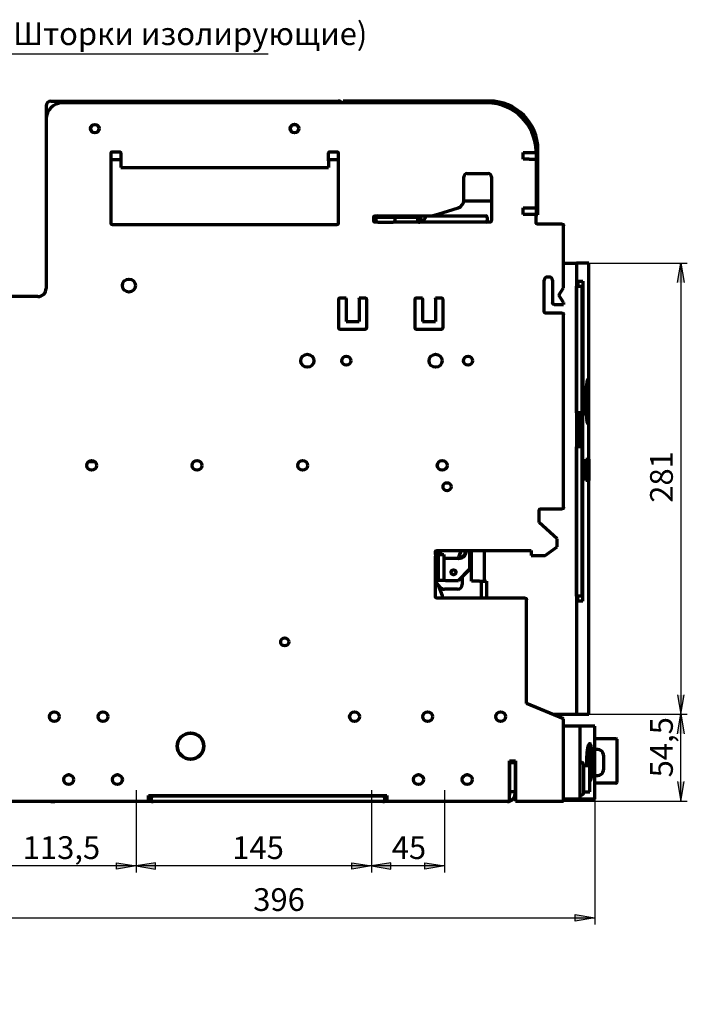
# Model space of a CAD drawing. Units: millimetres. Extents: x 24 to 322, y -17 to 309.
# Drawn here: x 219 to 322, y 157 to 309 of the extents above; entities that cross this region are included whole.
import ezdxf

# ---------------------------------------------------------------- set-up
doc = ezdxf.new("R2010")
doc.units = ezdxf.units.MM
doc.layers.add('Основные линии', color=7, linetype='Continuous', lineweight=70)
doc.styles.add('RUSS', font='GOST.TTF', dxfattribs={"oblique": 15})

msp = doc.modelspace()

# ---------------------------------------------------------------- hatches: boundary and pattern name
at = {"linetype": 'Continuous', "ltscale": 100}
for points in [[(320.84, 271.55), (321.34, 268.55), (320.34, 268.55)], [(320.84, 202.05), (321.34, 205.05), (320.34, 205.05)], [(320.84, 202.05), (321.34, 199.05), (320.34, 199.05)], [(320.84, 188.7), (321.34, 191.7), (320.34, 191.7)], [(233.94, 179.2), (236.94, 178.7), (233.94, 178.2), (233.94, 178.7)], [(233.94, 179.2), (236.94, 178.7), (233.94, 178.2), (233.94, 178.7)], [(233.94, 179.2), (236.94, 178.7), (233.94, 178.2), (233.94, 178.7)], [(239.94, 179.2), (236.94, 178.7), (239.94, 178.2), (239.94, 178.7)], [(270.19, 179.2), (273.19, 178.7), (270.19, 178.2), (270.19, 178.7)], [(276.19, 179.2), (273.19, 178.7), (276.19, 178.2), (276.19, 178.7)], [(281.44, 179.2), (284.44, 178.7), (281.44, 178.2), (281.44, 178.7)], [(304.58, 171.2), (307.58, 170.7), (304.58, 170.2), (304.58, 170.7)]]:
    msp.add_hatch(color=256, dxfattribs=at).paths.add_polyline_path(points)

# ---------------------------------------------------------------- linework, layer by layer
for p, q in [((186.07, 303.75), (257.29, 303.75)), ((320.34, 268.55), (320.84, 271.55)), ((320.84, 271.55), (321.34, 268.55)), ((320.34, 205.05), (320.84, 202.05)), ((320.84, 202.05), (321.34, 205.05)), ((320.34, 199.05), (320.84, 202.05)), ((320.84, 202.05), (321.34, 199.05)), ((320.84, 202.05), (320.84, 202.05)), ((320.34, 191.7), (320.84, 188.7)), ((320.84, 188.7), (321.34, 191.7)), ((320.84, 188.7), (320.84, 188.7)), ((233.94, 179.2), (236.94, 178.7)), ((233.94, 178.2), (233.94, 179.2)), ((233.94, 179.2), (236.94, 178.7)), ((233.94, 178.2), (233.94, 179.2)), ((233.94, 179.2), (236.94, 178.7)), ((233.94, 178.2), (233.94, 179.2)), ((239.94, 179.2), (236.94, 178.7)), ((239.94, 178.2), (239.94, 179.2)), ((270.19, 179.2), (273.19, 178.7)), ((270.19, 178.2), (270.19, 179.2)), ((276.19, 179.2), (273.19, 178.7)), ((276.19, 178.2), (276.19, 179.2)), ((281.44, 179.2), (284.44, 178.7)), ((281.44, 178.2), (281.44, 179.2)), ((236.94, 178.7), (233.94, 178.2)), ((236.94, 178.7), (233.94, 178.2)), ((236.94, 178.7), (233.94, 178.2)), ((236.94, 178.7), (239.94, 178.2)), ((273.19, 178.7), (270.19, 178.2)), ((273.19, 178.7), (276.19, 178.2)), ((284.44, 178.7), (281.44, 178.2)), ((304.58, 171.2), (307.58, 170.7)), ((304.58, 170.2), (304.58, 171.2)), ((307.58, 170.7), (304.58, 170.2))]:
    msp.add_line(p, q, dxfattribs=at)
at = {"linetype": 'Continuous'}
for p, q in [((302.79, 271.55), (321.84, 271.55)), ((302.79, 202.05), (321.84, 202.05)), ((236.94, 190.35), (236.94, 177.7)), ((273.19, 190.35), (273.19, 177.7)), ((284.44, 190.35), (284.44, 177.7)), ((302.79, 188.7), (321.84, 188.7)), ((307.58, 189), (307.58, 169.7))]:
    msp.add_line(p, q, dxfattribs=at)
for p, q in [((320.84, 271.55), (320.84, 202.05)), ((284.44, 178.7), (208.57, 178.7)), ((189.13, 170.7), (307.58, 170.7))]:
    msp.add_line(p, q)
at = {"linetype": 'Continuous', "ltscale": 4}
msp.add_line((320.84, 188.7), (320.84, 202.05), dxfattribs=at)
at = {"linetype": 'Continuous', "ltscale": 100}
msp.add_arc((238.7, 162.7), 17.7, 26.8706, 26.8706, dxfattribs=at)
at = {"layer": 'Основные линии', "linetype": 'Continuous'}
for p, q in [((223.09, 295.75), (223.09, 293.7)), ((223.09, 295.75), (223.09, 293.7)), ((223.84, 296.5), (268.09, 296.5)), ((223.84, 296.5), (268.09, 296.5)), ((291.04, 296.2), (225.59, 296.2)), ((291.04, 296.2), (225.59, 296.2)), ((268.84, 296.2), (268.84, 296.5)), ((291.34, 296.5), (268.84, 296.5)), ((268.84, 296.2), (268.84, 296.5)), ((291.34, 296.5), (268.84, 296.5)), ((223.09, 293.7), (223.09, 267.63)), ((223.09, 293.7), (223.09, 267.63)), ((233.09, 277.7), (233.09, 288.45)), ((233.09, 277.7), (233.09, 288.45)), ((233.34, 288.7), (234.34, 288.7)), ((233.34, 288.7), (234.34, 288.7)), ((234.59, 288.45), (234.59, 287.3)), ((234.59, 288.45), (234.59, 287.3)), ((266.59, 287.3), (266.59, 288.45)), ((266.59, 287.3), (266.59, 288.45)), ((266.84, 288.7), (267.84, 288.7)), ((266.84, 288.7), (267.84, 288.7)), ((268.09, 288.45), (268.09, 277.7)), ((268.09, 288.45), (268.09, 277.7)), ((296.54, 288.55), (298.29, 288.55)), ((296.54, 287.55), (296.54, 288.55)), ((296.54, 288.55), (298.29, 288.55)), ((296.54, 287.55), (296.54, 288.55)), ((298.54, 289), (298.54, 288.8)), ((298.54, 289), (298.54, 288.8)), ((298.54, 288.8), (298.54, 288.8)), ((298.54, 288.8), (298.54, 288.8)), ((298.54, 288.75), (298.54, 279)), ((298.54, 288.75), (298.54, 279)), ((298.84, 279), (298.84, 289)), ((298.84, 279), (298.84, 289)), ((233.09, 287.5), (234.59, 287.5)), ((233.09, 287.5), (234.59, 287.5)), ((266.59, 287.5), (268.09, 287.5)), ((266.59, 287.5), (268.09, 287.5)), ((297.49, 287.55), (296.54, 287.55)), ((297.49, 287.55), (296.54, 287.55)), ((297.49, 287.55), (298.54, 287.55)), ((297.49, 287.55), (298.54, 287.55)), ((234.59, 286.25), (266.59, 286.25)), ((234.59, 286.25), (266.59, 286.25)), ((287.92, 285.33), (291.17, 285.33)), ((287.92, 285.33), (291.17, 285.33)), ((287.42, 281.24), (287.42, 284.83)), ((287.42, 281.24), (287.42, 284.83)), ((291.67, 284.83), (291.67, 278.08)), ((291.67, 284.83), (291.67, 278.08)), ((291.67, 281.08), (287.4, 281.08)), ((291.67, 281.08), (287.4, 281.08)), ((283.4, 279.06), (286.54, 280.05)), ((283.4, 279.06), (286.54, 280.05)), ((296.54, 280.05), (297.49, 280.05)), ((296.54, 279.05), (296.54, 280.05)), ((296.54, 280.05), (297.49, 280.05)), ((296.54, 279.05), (296.54, 280.05)), ((298.29, 279.05), (296.54, 279.05)), ((298.29, 279.05), (296.54, 279.05)), ((297.49, 280.05), (298.54, 280.05)), ((297.49, 280.05), (298.54, 280.05)), ((273.54, 278.08), (273.54, 278.58)), ((273.54, 278.08), (273.54, 278.58)), ((273.79, 278.83), (281.89, 278.83)), ((273.79, 278.83), (281.89, 278.83)), ((273.92, 277.83), (273.79, 277.83)), ((273.92, 277.83), (273.79, 277.83)), ((273.92, 277.83), (273.92, 278.63)), ((274.17, 278.63), (273.92, 278.63)), ((273.92, 277.83), (273.92, 278.63)), ((274.17, 278.63), (273.92, 278.63)), ((274.17, 277.83), (273.92, 277.83)), ((274.17, 277.83), (273.92, 277.83)), ((274.17, 278.63), (276.54, 278.63)), ((274.17, 278.63), (276.54, 278.63)), ((274.17, 277.83), (276.54, 277.83)), ((274.17, 277.83), (276.54, 277.83)), ((274.34, 278.75), (274.34, 278.63)), ((274.34, 278.75), (274.34, 278.63)), ((274.54, 278.83), (274.54, 278.63)), ((274.54, 278.83), (274.54, 278.63)), ((274.57, 278.63), (274.57, 278.83)), ((274.57, 278.63), (274.57, 278.83)), ((276.79, 278.63), (276.54, 278.63)), ((276.79, 278.63), (276.54, 278.63)), ((276.79, 277.83), (276.54, 277.83)), ((276.79, 277.83), (276.54, 277.83)), ((276.79, 278.63), (276.79, 277.83)), ((276.79, 278.63), (280.29, 278.63)), ((276.79, 278.63), (276.79, 277.83)), ((276.79, 278.63), (280.29, 278.63)), ((291.42, 277.83), (276.79, 277.83)), ((291.42, 277.83), (276.79, 277.83)), ((277.82, 278.63), (277.82, 278.83)), ((277.82, 278.63), (277.82, 278.83)), ((280.29, 278.63), (280.29, 277.83)), ((280.42, 278.63), (280.29, 278.63)), ((280.29, 278.63), (280.29, 277.83)), ((280.42, 278.63), (280.29, 278.63)), ((280.79, 277.89), (280.79, 278.83)), ((280.79, 277.89), (280.79, 278.83)), ((281.89, 278.83), (290.79, 278.83)), ((281.89, 278.83), (290.79, 278.83)), ((291.04, 278.58), (291.04, 278.08)), ((291.04, 278.58), (291.04, 278.08)), ((298.84, 279), (298.54, 279)), ((298.84, 279), (298.54, 279)), ((298.54, 277.8), (298.54, 278.8)), ((298.54, 277.8), (298.54, 278.8)), ((302.54, 277.55), (298.79, 277.55)), ((302.54, 277.55), (298.79, 277.55)), ((267.84, 277.45), (233.34, 277.45)), ((267.84, 277.45), (233.34, 277.45)), ((302.79, 267.73), (302.79, 277.3)), ((302.79, 267.73), (302.79, 277.3)), ((302.79, 271.55), (304.75, 271.55)), ((302.79, 271.55), (304.75, 271.55)), ((304.75, 271.55), (304.75, 202.05)), ((306.7, 271.55), (304.75, 271.55)), ((304.75, 271.55), (304.75, 202.05)), ((306.7, 271.55), (304.75, 271.55)), ((306.7, 202.05), (306.7, 271.55)), ((306.7, 202.05), (306.7, 271.55)), ((299.79, 264.1), (299.79, 268.9)), ((299.79, 264.1), (299.79, 268.9)), ((300.59, 269.4), (300.29, 269.4)), ((300.59, 269.4), (300.29, 269.4)), ((301.09, 268.9), (301.09, 265.43)), ((301.09, 268.9), (301.09, 265.43)), ((304.75, 268.75), (304.98, 268.75)), ((304.75, 268.75), (304.98, 268.75)), ((304.98, 268.75), (304.98, 268)), ((304.98, 268.75), (305.73, 268.75)), ((304.98, 268.75), (304.98, 268)), ((304.98, 268.75), (305.73, 268.75)), ((305.73, 268.75), (305.73, 248.13)), ((305.73, 268.75), (305.73, 248.13)), ((302.04, 266.6), (302.79, 267.73)), ((302.04, 266.6), (302.79, 267.73)), ((304.76, 268), (304.98, 268)), ((304.76, 248.5), (304.76, 268)), ((304.76, 268), (304.98, 268)), ((304.76, 248.5), (304.76, 268)), ((304.98, 268), (305.62, 268)), ((304.98, 268), (305.62, 268)), ((305.62, 268), (305.62, 248.5)), ((305.62, 268), (305.62, 248.5)), ((221.84, 266.38), (210.97, 266.38)), ((221.84, 266.38), (210.97, 266.38)), ((268.17, 261.58), (268.17, 265.95)), ((268.17, 261.58), (268.17, 265.95)), ((268.42, 266.2), (269.29, 266.2)), ((268.42, 266.2), (269.29, 266.2)), ((269.29, 266.11), (269.29, 266.2)), ((269.29, 266.11), (269.29, 266.2)), ((269.29, 266.03), (269.29, 266.11)), ((269.29, 266.03), (269.29, 266.11)), ((269.29, 266.03), (269.29, 262.55)), ((269.29, 266.03), (269.29, 262.55)), ((271.29, 266.2), (272.17, 266.2)), ((271.29, 266.2), (271.29, 266.11)), ((271.29, 266.2), (272.17, 266.2)), ((271.29, 266.2), (271.29, 266.11)), ((271.29, 266.03), (271.29, 266.11)), ((271.29, 266.03), (271.29, 266.11)), ((271.29, 266.03), (271.29, 262.55)), ((271.29, 266.03), (271.29, 262.55)), ((272.42, 265.95), (272.42, 261.58)), ((272.42, 265.95), (272.42, 261.58)), ((279.92, 261.58), (279.92, 265.95)), ((279.92, 261.58), (279.92, 265.95)), ((280.17, 266.2), (281.04, 266.2)), ((280.17, 266.2), (281.04, 266.2)), ((281.04, 266.11), (281.04, 266.2)), ((281.04, 266.11), (281.04, 266.2)), ((281.04, 266.03), (281.04, 266.11)), ((281.04, 266.03), (281.04, 266.11)), ((281.04, 266.03), (281.04, 262.55)), ((281.04, 266.03), (281.04, 262.55)), ((283.04, 266.2), (283.92, 266.2)), ((283.04, 266.2), (283.04, 266.11)), ((283.04, 266.2), (283.92, 266.2)), ((283.04, 266.2), (283.04, 266.11)), ((283.04, 266.03), (283.04, 266.11)), ((283.04, 266.03), (283.04, 266.11)), ((283.04, 266.03), (283.04, 262.55)), ((283.04, 266.03), (283.04, 262.55)), ((284.17, 265.95), (284.17, 261.58)), ((284.17, 265.95), (284.17, 261.58)), ((302.79, 265.48), (302.04, 266.6)), ((302.79, 265.48), (302.04, 266.6)), ((302.79, 265.48), (302.79, 265.18)), ((302.79, 265.48), (302.79, 265.18)), ((302.54, 263.85), (300.04, 263.85)), ((302.54, 263.85), (300.04, 263.85)), ((301.34, 265.18), (302.79, 265.18)), ((301.34, 265.18), (302.79, 265.18)), ((269.29, 262.55), (271.29, 262.55)), ((269.29, 262.55), (271.29, 262.55)), ((281.04, 262.55), (283.04, 262.55)), ((281.04, 262.55), (283.04, 262.55)), ((302.79, 233.95), (302.79, 263.6)), ((302.79, 233.95), (302.79, 263.6)), ((272.17, 261.33), (268.42, 261.33)), ((272.17, 261.33), (268.42, 261.33)), ((283.92, 261.33), (280.17, 261.33)), ((283.92, 261.33), (280.17, 261.33)), ((304.75, 248.13), (304.98, 248.13)), ((304.75, 248.13), (304.98, 248.13)), ((304.98, 248.5), (304.76, 248.5)), ((304.98, 248.5), (304.76, 248.5)), ((304.98, 248.5), (304.98, 248.13)), ((305.62, 248.5), (304.98, 248.5)), ((304.98, 248.5), (304.98, 248.13)), ((305.62, 248.5), (304.98, 248.5)), ((304.98, 248.13), (305.73, 248.13)), ((304.98, 248.13), (305.73, 248.13)), ((305.3, 248.13), (305.3, 243.38)), ((305.3, 248.13), (305.3, 243.38)), ((305.69, 248.13), (305.69, 243.25)), ((305.69, 248.13), (305.69, 243.25)), ((305.3, 243.38), (304.75, 243.38)), ((305.3, 243.38), (304.75, 243.38)), ((304.76, 243.25), (304.75, 243.25)), ((304.76, 243.25), (304.75, 243.25)), ((304.76, 220.25), (304.76, 243.25)), ((305.62, 243.25), (304.76, 243.25)), ((304.76, 220.25), (304.76, 243.25)), ((305.62, 243.25), (304.76, 243.25)), ((305.62, 243.25), (305.62, 220.25)), ((305.73, 243.25), (305.62, 243.25)), ((305.62, 243.25), (305.62, 220.25)), ((305.73, 243.25), (305.62, 243.25)), ((305.73, 219.5), (305.73, 243.25)), ((305.73, 219.5), (305.73, 243.25)), ((306.2, 238.05), (306.2, 241.37)), ((306.2, 241.37), (306.65, 241.37)), ((306.2, 238.05), (306.2, 241.37)), ((306.2, 241.37), (306.65, 241.37)), ((306.65, 241.37), (306.65, 238.05)), ((306.65, 241.37), (306.65, 238.05)), ((230.6, 240.93), (229.58, 240.93)), ((230.6, 240.93), (229.58, 240.93)), ((306.65, 238.05), (306.2, 238.05)), ((306.65, 238.05), (306.2, 238.05)), ((299.29, 233.7), (302.54, 233.7)), ((299.29, 233.7), (302.54, 233.7)), ((299.04, 231.6), (299.04, 233.45)), ((299.04, 231.6), (299.04, 233.45)), ((301.79, 229.1), (299.04, 231.6)), ((301.79, 229.1), (299.04, 231.6)), ((301.79, 227.85), (301.79, 229.1)), ((301.79, 227.85), (301.79, 229.1)), ((299.97, 226.53), (301.79, 227.85)), ((299.97, 226.53), (301.79, 227.85)), ((283.04, 226.68), (283.04, 227.03)), ((283.04, 226.68), (283.04, 227.03)), ((283.04, 226.94), (283.84, 226.94)), ((283.04, 226.94), (283.84, 226.94)), ((283.04, 226.68), (283.54, 226.68)), ((283.04, 226.68), (283.04, 226.43)), ((283.04, 226.68), (283.54, 226.68)), ((283.04, 226.68), (283.04, 226.43)), ((283.04, 222.93), (283.04, 226.43)), ((283.04, 222.93), (283.04, 226.43)), ((283.29, 227.28), (297.79, 227.28)), ((283.29, 227.28), (297.79, 227.28)), ((283.54, 226.43), (283.54, 226.68)), ((283.54, 226.68), (284.34, 226.68)), ((283.54, 226.43), (283.54, 226.68)), ((283.54, 226.68), (284.34, 226.68)), ((283.54, 222.93), (283.54, 226.43)), ((283.54, 222.93), (283.54, 226.43)), ((283.84, 227.1), (283.84, 226.68)), ((283.84, 227.1), (283.84, 226.68)), ((284.34, 226.68), (284.34, 226.43)), ((284.34, 226.68), (284.34, 226.43)), ((284.34, 226.43), (284.34, 222.93)), ((284.34, 226.43), (284.34, 222.93)), ((284.34, 226.08), (286.25, 226.08)), ((284.34, 226.08), (286.25, 226.08)), ((286.72, 226.39), (287.06, 227.28)), ((286.72, 226.39), (287.06, 227.28)), ((288.31, 227.28), (288.31, 224.43)), ((288.31, 227.28), (288.31, 224.43)), ((288.34, 227.28), (288.34, 224.43)), ((288.34, 227.28), (288.34, 224.43)), ((288.37, 227.28), (288.37, 224.43)), ((288.37, 227.28), (288.37, 224.43)), ((288.59, 222.55), (288.59, 227.28)), ((288.59, 222.55), (288.59, 227.28)), ((290.59, 222.55), (290.59, 227.28)), ((290.59, 222.55), (290.59, 227.28)), ((297.79, 227.28), (297.79, 226.53)), ((297.79, 227.28), (297.79, 226.53)), ((297.79, 226.53), (299.97, 226.53)), ((297.79, 226.53), (299.97, 226.53)), ((288.34, 224.43), (286.59, 222.68)), ((288.34, 224.43), (286.59, 222.68)), ((288.31, 224.43), (288.29, 224.38)), ((288.37, 224.43), (288.29, 224.38)), ((288.31, 224.43), (288.29, 224.38)), ((288.37, 224.43), (288.29, 224.38)), ((288.31, 224.43), (288.31, 224.43)), ((288.31, 224.43), (288.31, 224.43)), ((288.34, 224.43), (288.37, 224.43)), ((288.34, 224.43), (288.37, 224.43)), ((283.04, 222.68), (283.04, 222.93)), ((283.04, 222.68), (283.04, 222.93)), ((283.54, 222.68), (283.54, 222.93)), ((283.54, 222.68), (283.54, 222.93)), ((284.34, 222.68), (284.34, 222.93)), ((284.34, 222.68), (284.34, 222.93)), ((286.59, 222.68), (288.29, 224.38)), ((286.59, 222.68), (288.29, 224.38)), ((287.19, 223.28), (287.19, 222.05)), ((287.19, 223.28), (287.19, 222.05)), ((283.54, 222.68), (283.04, 222.68)), ((283.04, 220.2), (283.04, 222.68)), ((283.54, 222.68), (283.04, 222.68)), ((283.04, 220.2), (283.04, 222.68)), ((283.84, 221.57), (283.04, 222.52)), ((283.84, 221.57), (283.04, 222.52)), ((283.04, 221.95), (283.47, 221.95)), ((283.04, 221.95), (283.47, 221.95)), ((283.47, 221.95), (284.09, 220.33)), ((283.47, 221.95), (284.09, 220.33)), ((284.34, 222.68), (283.54, 222.68)), ((284.34, 222.68), (283.54, 222.68)), ((284.59, 222.68), (284.34, 222.68)), ((284.59, 222.68), (284.34, 222.68)), ((284.59, 222.68), (286.59, 222.68)), ((284.59, 222.68), (286.59, 222.68)), ((289.84, 222.55), (288.59, 222.55)), ((289.84, 222.55), (288.59, 222.55)), ((289.84, 222.55), (290.09, 222.55)), ((289.84, 222.55), (290.09, 222.55)), ((290.09, 222.55), (290.89, 222.55)), ((290.09, 222.55), (290.09, 220.05)), ((290.09, 222.55), (290.89, 222.55)), ((290.09, 222.55), (290.09, 220.05)), ((290.89, 222.55), (290.89, 220.05)), ((290.89, 222.55), (290.89, 220.05)), ((296.84, 219.95), (283.29, 219.95)), ((296.84, 219.95), (283.29, 219.95)), ((284.09, 220.33), (284.09, 219.95)), ((284.09, 220.33), (284.09, 219.95)), ((286.44, 221.3), (284.42, 221.3)), ((286.44, 221.3), (284.42, 221.3)), ((290.09, 219.95), (290.09, 220.05)), ((290.09, 219.95), (290.09, 220.05)), ((290.89, 220.05), (290.89, 219.95)), ((290.89, 220.05), (290.89, 219.95)), ((304.98, 220.25), (304.76, 220.25)), ((304.98, 220.25), (304.76, 220.25)), ((304.98, 219.5), (304.98, 220.25)), ((305.62, 220.25), (304.98, 220.25)), ((304.98, 219.5), (304.98, 220.25)), ((305.62, 220.25), (304.98, 220.25)), ((297.09, 203.7), (297.09, 219.7)), ((297.09, 203.7), (297.09, 219.7)), ((304.98, 219.5), (304.75, 219.5)), ((304.98, 219.5), (304.75, 219.5)), ((305.73, 219.5), (304.98, 219.5)), ((305.73, 219.5), (304.98, 219.5)), ((302.79, 201.35), (297.09, 203.7)), ((302.79, 201.35), (297.09, 203.7)), ((301.1, 202.05), (304.75, 202.05)), ((301.1, 202.05), (304.75, 202.05)), ((304.75, 202.05), (306.7, 202.05)), ((304.75, 202.05), (306.7, 202.05)), ((302.79, 188.7), (302.79, 201.35)), ((302.79, 188.7), (302.79, 201.35)), ((305.32, 200.25), (302.79, 200.25)), ((305.32, 200.25), (302.79, 200.25)), ((305.32, 189), (305.32, 200.25)), ((307.58, 200.25), (305.32, 200.25)), ((305.32, 189), (305.32, 200.25)), ((307.58, 200.25), (305.32, 200.25)), ((307.58, 196.86), (307.58, 200.25)), ((307.58, 196.86), (307.58, 200.25)), ((307.58, 198.33), (310.84, 198.33)), ((307.58, 198.33), (310.84, 198.33)), ((310.97, 198.2), (310.97, 191.55)), ((310.97, 198.2), (310.97, 191.55)), ((308.97, 193.63), (308.97, 195.63)), ((308.97, 193.63), (308.97, 195.63)), ((294.44, 194.88), (295.39, 194.88)), ((294.44, 188.7), (294.44, 194.88)), ((294.44, 194.88), (295.39, 194.88)), ((294.44, 188.7), (294.44, 194.88)), ((294.44, 194.83), (294.52, 194.83)), ((294.44, 194.83), (294.52, 194.83)), ((294.52, 194.63), (294.44, 194.63)), ((294.52, 194.63), (294.44, 194.63)), ((294.52, 194.63), (294.52, 194.88)), ((294.52, 194.63), (294.52, 194.88)), ((294.52, 194.63), (295.32, 194.63)), ((294.52, 194.63), (294.52, 194.38)), ((294.52, 194.63), (295.32, 194.63)), ((294.52, 194.63), (294.52, 194.38)), ((294.52, 190.38), (294.52, 194.38)), ((294.52, 190.38), (294.52, 194.38)), ((295.32, 194.88), (295.32, 194.63)), ((295.32, 194.88), (295.32, 194.63)), ((295.32, 194.38), (295.32, 194.63)), ((295.32, 194.38), (295.32, 194.63)), ((295.32, 194.38), (295.32, 190.38)), ((295.32, 194.38), (295.32, 190.38)), ((295.39, 194.88), (295.39, 188.7)), ((295.39, 194.88), (295.39, 188.7)), ((305.88, 189.94), (305.88, 194.31)), ((305.88, 189.94), (305.88, 194.31)), ((306.82, 194.13), (305.88, 194.13)), ((306.82, 194.13), (305.88, 194.13)), ((306.36, 194.63), (306.77, 194.63)), ((306.36, 194.63), (306.77, 194.63)), ((306.37, 195.13), (306.77, 195.13)), ((306.37, 195.13), (306.77, 195.13)), ((306.77, 194.63), (306.77, 195.13)), ((306.77, 194.63), (306.77, 195.13)), ((306.77, 194.14), (306.77, 194.63)), ((306.77, 194.14), (306.77, 194.63)), ((306.77, 194.13), (306.77, 194.14)), ((306.77, 194.13), (306.77, 194.14)), ((306.82, 190.13), (306.82, 194.13)), ((306.82, 190.13), (306.82, 194.13)), ((307.58, 189), (307.58, 192.38)), ((307.58, 189), (307.58, 192.38)), ((310.84, 191.43), (307.58, 191.43)), ((310.84, 191.43), (307.58, 191.43)), ((294.44, 189.63), (294.47, 189.63)), ((294.44, 189.63), (294.47, 189.63)), ((294.52, 190.38), (294.52, 190.13)), ((294.52, 190.38), (294.52, 190.13)), ((295.32, 190.13), (294.52, 190.13)), ((294.52, 189.88), (294.52, 190.13)), ((295.32, 190.13), (294.52, 190.13)), ((294.52, 189.88), (294.52, 190.13)), ((294.52, 189.8), (294.52, 189.88)), ((294.52, 189.8), (294.52, 189.88)), ((295.3, 189.63), (295.32, 189.63)), ((295.3, 189.63), (295.32, 189.63)), ((295.32, 190.13), (295.32, 190.38)), ((295.32, 190.13), (295.32, 190.38)), ((295.32, 190.13), (295.32, 189.88)), ((295.32, 190.13), (295.32, 189.88)), ((295.32, 189.88), (295.32, 189.8)), ((295.32, 189.88), (295.32, 189.8)), ((295.32, 189), (295.32, 189.8)), ((295.32, 189), (295.32, 189.8)), ((305.88, 190.13), (306.82, 190.13)), ((305.88, 190.13), (306.82, 190.13)), ((206.09, 188.7), (238.87, 188.7)), ((206.09, 188.7), (238.87, 188.7)), ((223.69, 188.69), (224.44, 188.69)), ((223.69, 188.69), (224.44, 188.69)), ((224.09, 188.63), (224.44, 188.63)), ((224.09, 188.63), (224.44, 188.63)), ((224.44, 188.63), (224.44, 188.69)), ((224.44, 188.63), (224.44, 188.69)), ((237.82, 188.63), (224.44, 188.63)), ((237.82, 188.63), (224.44, 188.63)), ((237.82, 188.63), (237.82, 188.7)), ((237.82, 188.63), (237.82, 188.7)), ((239.07, 188.63), (238.07, 188.63)), ((239.07, 188.63), (238.07, 188.63)), ((238.87, 189.53), (275.57, 189.53)), ((238.87, 188.7), (238.87, 189.53)), ((238.87, 189.53), (275.57, 189.53)), ((238.87, 188.7), (238.87, 189.53)), ((239.07, 189.43), (238.87, 189.43)), ((239.07, 189.43), (238.87, 189.43)), ((239.07, 189.43), (239.32, 189.43)), ((239.07, 189.43), (239.32, 189.43)), ((239.32, 188.63), (239.07, 188.63)), ((239.32, 188.63), (239.07, 188.63)), ((239.32, 188.63), (239.32, 189.43)), ((239.32, 189.43), (239.57, 189.43)), ((239.32, 188.63), (239.32, 189.43)), ((239.32, 189.43), (239.57, 189.43)), ((239.32, 188.63), (239.57, 188.63)), ((239.32, 188.63), (239.57, 188.63)), ((274.94, 189.43), (239.57, 189.43)), ((274.94, 189.43), (239.57, 189.43)), ((274.94, 188.63), (239.57, 188.63)), ((274.94, 188.63), (239.57, 188.63)), ((239.69, 189.53), (239.69, 189.43)), ((239.69, 189.53), (239.69, 189.43)), ((241.24, 189.43), (241.24, 189.53)), ((241.24, 189.43), (241.24, 189.53)), ((249.44, 189.53), (249.44, 189.43)), ((249.44, 189.53), (249.44, 189.43)), ((250.99, 189.43), (250.99, 189.53)), ((250.99, 189.43), (250.99, 189.53)), ((258.68, 189.43), (258.68, 189.53)), ((258.68, 189.43), (258.68, 189.53)), ((259.12, 189.53), (259.12, 189.43)), ((259.12, 189.53), (259.12, 189.43)), ((260.67, 189.43), (260.67, 189.53)), ((260.67, 189.43), (260.67, 189.53)), ((261.18, 189.53), (261.18, 189.43)), ((261.18, 189.53), (261.18, 189.43)), ((274.94, 189.43), (275.19, 189.43)), ((274.94, 189.43), (275.19, 189.43)), ((274.94, 188.63), (275.19, 188.63)), ((274.94, 188.63), (275.19, 188.63)), ((275.19, 189.43), (275.19, 188.63)), ((275.19, 189.43), (275.44, 189.43)), ((275.19, 189.43), (275.19, 188.63)), ((275.19, 189.43), (275.44, 189.43)), ((275.44, 188.63), (275.19, 188.63)), ((275.44, 188.63), (275.19, 188.63)), ((275.57, 189.43), (275.44, 189.43)), ((275.57, 189.43), (275.44, 189.43)), ((276.44, 188.63), (275.44, 188.63)), ((276.44, 188.63), (275.44, 188.63)), ((275.57, 189.53), (275.57, 188.7)), ((275.57, 189.53), (275.57, 188.7)), ((275.57, 188.7), (294.44, 188.7)), ((275.57, 188.7), (294.44, 188.7)), ((276.69, 188.7), (276.69, 188.63)), ((276.69, 188.7), (276.69, 188.63)), ((291.69, 188.63), (276.69, 188.63)), ((291.69, 188.63), (276.69, 188.63)), ((291.69, 188.63), (291.69, 188.7)), ((291.69, 188.63), (291.69, 188.7)), ((294.14, 188.63), (291.94, 188.63)), ((294.14, 188.63), (291.94, 188.63)), ((295.39, 189), (295.32, 189)), ((295.39, 189), (295.32, 189)), ((295.39, 188.7), (302.79, 188.7)), ((295.39, 188.7), (302.79, 188.7)), ((305.32, 189), (302.79, 189)), ((305.32, 189), (302.79, 189)), ((307.58, 189), (305.32, 189)), ((307.58, 189), (305.32, 189))]:
    msp.add_line(p, q, dxfattribs=at)
at = {"layer": 'Основные линии', "linetype": 'Continuous', "flags": 128}
for points in [[(238.07, 188.63), (238.02, 188.63), (237.97, 188.63), (237.93, 188.63), (237.89, 188.63), (237.86, 188.63), (237.83, 188.63), (237.82, 188.63), (237.82, 188.63)], [(238.07, 188.63), (238.02, 188.63), (237.97, 188.63), (237.93, 188.63), (237.89, 188.63), (237.86, 188.63), (237.83, 188.63), (237.82, 188.63), (237.82, 188.63)], [(276.69, 188.63), (276.69, 188.63), (276.67, 188.63), (276.65, 188.63), (276.62, 188.63), (276.58, 188.63), (276.54, 188.63), (276.49, 188.63), (276.44, 188.63)], [(276.69, 188.63), (276.69, 188.63), (276.67, 188.63), (276.65, 188.63), (276.62, 188.63), (276.58, 188.63), (276.54, 188.63), (276.49, 188.63), (276.44, 188.63)], [(291.94, 188.63), (291.89, 188.63), (291.84, 188.63), (291.8, 188.63), (291.76, 188.63), (291.73, 188.63), (291.71, 188.63), (291.7, 188.63), (291.69, 188.63)], [(291.94, 188.63), (291.89, 188.63), (291.84, 188.63), (291.8, 188.63), (291.76, 188.63), (291.73, 188.63), (291.71, 188.63), (291.7, 188.63), (291.69, 188.63)]]:
    msp.add_lwpolyline(points, dxfattribs=at)
at = {"layer": 'Основные линии', "linetype": 'Continuous'}
for centre, radius in [((230.59, 292.25), 0.662), ((230.59, 292.25), 0.662), ((230.59, 292.25), 0.625), ((230.59, 292.25), 0.625), ((261.34, 292.25), 0.663), ((261.34, 292.25), 0.663), ((261.34, 292.25), 0.625), ((261.34, 292.25), 0.625), ((235.84, 268.08), 1), ((235.84, 268.08), 1), ((263.32, 256.5), 1.01), ((263.32, 256.5), 1.01), ((269.32, 256.5), 0.688), ((269.32, 256.5), 0.688), ((283.07, 256.5), 1.01), ((283.07, 256.5), 1.01), ((288.07, 256.5), 0.688), ((288.07, 256.5), 0.688), ((230.09, 240.38), 0.75), ((230.09, 240.38), 0.75), ((246.34, 240.38), 0.75), ((246.34, 240.38), 0.75), ((262.59, 240.38), 0.75), ((262.59, 240.38), 0.75), ((284.09, 240.38), 0.75), ((284.09, 240.38), 0.75), ((284.84, 237.1), 0.625), ((284.84, 237.1), 0.625), ((285.84, 223.93), 0.375), ((285.84, 223.93), 0.375), ((259.84, 213.2), 0.625), ((259.84, 213.2), 0.625), ((224.34, 201.7), 0.75), ((224.34, 201.7), 0.75), ((231.84, 201.7), 0.75), ((231.84, 201.7), 0.75), ((270.59, 201.7), 0.75), ((270.59, 201.7), 0.75), ((281.84, 201.7), 0.75), ((281.84, 201.7), 0.75), ((293.09, 201.7), 0.75), ((293.09, 201.7), 0.75), ((245.34, 197.15), 2.05), ((245.34, 197.15), 2.05), ((245.34, 197.15), 2), ((245.34, 197.15), 2), ((226.57, 192), 0.763), ((226.57, 192), 0.763), ((234.07, 192), 0.762), ((234.07, 192), 0.762), ((280.44, 192), 0.763), ((280.44, 192), 0.763), ((287.94, 192), 0.762), ((287.94, 192), 0.762)]:
    msp.add_circle(centre, radius, dxfattribs=at)
for centre, radius, start, end in [((223.84, 295.75), 0.75, 90, 180), ((223.84, 295.75), 0.75, 90, 180), ((225.59, 293.7), 2.5, 90, 180), ((225.59, 293.7), 2.5, 90, 180), ((268.09, 295.75), 0.75, 36.8699, 90), ((268.09, 295.75), 0.75, 36.8699, 90), ((291.04, 288.7), 7.5, 0.7903, 90), ((291.04, 288.7), 7.5, 0.7903, 90), ((291.34, 289), 7.5, 0, 90), ((291.34, 289), 7.5, 0, 90), ((291.34, 289), 7.2, 0, 90), ((291.34, 289), 7.2, 0, 90), ((287.92, 284.83), 0.5, 90, 180), ((287.92, 284.83), 0.5, 90, 180), ((291.17, 284.83), 0.5, 0, 90), ((291.17, 284.83), 0.5, 0, 90), ((286.17, 281.24), 1.25, 287.5256, 0), ((286.17, 281.24), 1.25, 287.5256, 0), ((281.89, 283.83), 5, 270, 287.5256), ((281.89, 283.83), 5, 270, 287.5256), ((274.17, 278.58), 0.25, 90, 168.463), ((274.17, 278.58), 0.25, 90, 168.463), ((274.72, 278.75), 0.375, 168.463, 180), ((274.72, 278.75), 0.375, 168.463, 180), ((280.42, 279), 0.375, 270, 332.1819), ((280.42, 279), 0.375, 270, 332.1819), ((280.42, 279), 1.18, 270, 288.6115), ((280.42, 279), 1.18, 270, 288.6115), ((280.42, 279), 1.18, 288.6115, 351.4347), ((280.42, 279), 1.18, 288.6115, 351.4347), ((290.79, 278.58), 0.25, 0, 90), ((290.79, 278.58), 0.25, 0, 90), ((290.79, 278.08), 0.25, 270, 0), ((290.79, 278.08), 0.25, 270, 0), ((300.29, 268.9), 0.5, 90, 180), ((300.29, 268.9), 0.5, 90, 180), ((300.59, 268.9), 0.5, 0, 90), ((300.59, 268.9), 0.5, 0, 90), ((221.84, 267.63), 1.25, 270, 0), ((221.84, 267.63), 1.25, 270, 0), ((283.59, 227.1), 0.25, 0, 44.427), ((283.59, 227.1), 0.25, 0, 44.427), ((286.25, 226.58), 0.5, 270, 338.587), ((286.25, 226.58), 0.5, 270, 338.587), ((286.59, 227.3), 1.25, 257.4537, 358.854), ((286.59, 227.3), 1.25, 257.4537, 358.854), ((286.59, 227.3), 1.13, 267.9597, 358.7267), ((286.59, 227.3), 1.13, 267.9597, 358.7267), ((284.42, 222.05), 0.75, 220, 270), ((284.42, 222.05), 0.75, 220, 270), ((286.44, 222.05), 0.75, 270, 0), ((286.44, 222.05), 0.75, 270, 0), ((310.84, 198.2), 0.125, 0, 90), ((310.84, 198.2), 0.125, 0, 90), ((307.97, 195.63), 1, 0, 113.4346), ((307.97, 195.63), 1, 0, 113.4346), ((305.57, 194.31), 0.313, 0, 143.1301), ((305.57, 194.31), 0.313, 0, 143.1301), ((307.97, 193.63), 1, 246.5023, 0), ((307.97, 193.63), 1, 246.5023, 0), ((310.84, 191.55), 0.125, 270, 0), ((310.84, 191.55), 0.125, 270, 0), ((294.14, 189.8), 1.18, 270, 0), ((294.14, 189.8), 1.18, 270, 0), ((294.14, 189.8), 0.375, 323.1301, 0), ((294.14, 189.8), 0.375, 323.1301, 0), ((305.57, 189.94), 0.313, 216.8699, 0), ((305.57, 189.94), 0.313, 216.8699, 0), ((224.09, 189.83), 1.2, 250.5288, 270), ((224.09, 189.83), 1.2, 250.5288, 270)]:
    msp.add_arc(centre, radius, start, end, dxfattribs=at)
for points in [[(233.09, 288.45), (233.09, 288.48), (233.1, 288.55), (233.16, 288.63), (233.24, 288.69), (233.31, 288.7), (233.34, 288.7)], [(233.09, 288.45), (233.09, 288.48), (233.1, 288.55), (233.16, 288.63), (233.24, 288.69), (233.31, 288.7), (233.34, 288.7)], [(234.34, 288.7), (234.37, 288.7), (234.44, 288.69), (234.52, 288.63), (234.58, 288.55), (234.59, 288.48), (234.59, 288.45)], [(234.34, 288.7), (234.37, 288.7), (234.44, 288.69), (234.52, 288.63), (234.58, 288.55), (234.59, 288.48), (234.59, 288.45)], [(266.59, 288.45), (266.59, 288.48), (266.6, 288.55), (266.66, 288.63), (266.74, 288.69), (266.81, 288.7), (266.84, 288.7)], [(266.59, 288.45), (266.59, 288.48), (266.6, 288.55), (266.66, 288.63), (266.74, 288.69), (266.81, 288.7), (266.84, 288.7)], [(267.84, 288.7), (267.87, 288.7), (267.94, 288.69), (268.02, 288.63), (268.08, 288.55), (268.09, 288.48), (268.09, 288.45)], [(267.84, 288.7), (267.87, 288.7), (267.94, 288.69), (268.02, 288.63), (268.08, 288.55), (268.09, 288.48), (268.09, 288.45)], [(298.54, 288.8), (298.54, 288.77), (298.53, 288.7), (298.47, 288.62), (298.39, 288.56), (298.32, 288.55), (298.29, 288.55)], [(298.54, 288.8), (298.54, 288.77), (298.53, 288.7), (298.47, 288.62), (298.39, 288.56), (298.32, 288.55), (298.29, 288.55)], [(234.59, 287.3), (234.59, 287.16), (234.59, 286.89), (234.59, 286.54), (234.59, 286.3), (234.59, 286.27), (234.59, 286.25)], [(234.59, 287.3), (234.59, 287.16), (234.59, 286.89), (234.59, 286.54), (234.59, 286.3), (234.59, 286.27), (234.59, 286.25)], [(266.59, 287.3), (266.59, 287.16), (266.59, 286.89), (266.59, 286.54), (266.59, 286.3), (266.59, 286.27), (266.59, 286.25)], [(266.59, 287.3), (266.59, 287.16), (266.59, 286.89), (266.59, 286.54), (266.59, 286.3), (266.59, 286.27), (266.59, 286.25)], [(298.29, 279.05), (298.32, 279.05), (298.39, 279.04), (298.47, 278.98), (298.53, 278.9), (298.54, 278.83), (298.54, 278.8)], [(298.29, 279.05), (298.32, 279.05), (298.39, 279.04), (298.47, 278.98), (298.53, 278.9), (298.54, 278.83), (298.54, 278.8)], [(233.34, 277.45), (233.31, 277.45), (233.24, 277.46), (233.16, 277.52), (233.1, 277.6), (233.09, 277.67), (233.09, 277.7)], [(233.34, 277.45), (233.31, 277.45), (233.24, 277.46), (233.16, 277.52), (233.1, 277.6), (233.09, 277.67), (233.09, 277.7)], [(268.09, 277.7), (268.09, 277.67), (268.08, 277.6), (268.02, 277.52), (267.94, 277.46), (267.87, 277.45), (267.84, 277.45)], [(268.09, 277.7), (268.09, 277.67), (268.08, 277.6), (268.02, 277.52), (267.94, 277.46), (267.87, 277.45), (267.84, 277.45)], [(273.54, 278.58), (273.54, 278.61), (273.55, 278.67), (273.61, 278.76), (273.69, 278.81), (273.76, 278.82), (273.79, 278.83)], [(273.54, 278.58), (273.54, 278.61), (273.55, 278.67), (273.61, 278.76), (273.69, 278.81), (273.76, 278.82), (273.79, 278.83)], [(273.79, 277.83), (273.76, 277.83), (273.69, 277.84), (273.61, 277.89), (273.55, 277.98), (273.54, 278.04), (273.54, 278.08)], [(273.79, 277.83), (273.76, 277.83), (273.69, 277.84), (273.61, 277.89), (273.55, 277.98), (273.54, 278.04), (273.54, 278.08)], [(291.67, 278.08), (291.66, 278.04), (291.65, 277.98), (291.6, 277.89), (291.51, 277.84), (291.45, 277.83), (291.42, 277.83)], [(291.67, 278.08), (291.66, 278.04), (291.65, 277.98), (291.6, 277.89), (291.51, 277.84), (291.45, 277.83), (291.42, 277.83)], [(298.79, 277.55), (298.76, 277.55), (298.69, 277.56), (298.61, 277.62), (298.55, 277.7), (298.54, 277.77), (298.54, 277.8)], [(298.79, 277.55), (298.76, 277.55), (298.69, 277.56), (298.61, 277.62), (298.55, 277.7), (298.54, 277.77), (298.54, 277.8)], [(302.54, 277.55), (302.57, 277.55), (302.64, 277.54), (302.72, 277.48), (302.78, 277.4), (302.79, 277.33), (302.79, 277.3)], [(302.54, 277.55), (302.57, 277.55), (302.64, 277.54), (302.72, 277.48), (302.78, 277.4), (302.79, 277.33), (302.79, 277.3)], [(268.17, 265.95), (268.17, 265.98), (268.18, 266.05), (268.23, 266.13), (268.32, 266.19), (268.38, 266.2), (268.42, 266.2)], [(268.17, 265.95), (268.17, 265.98), (268.18, 266.05), (268.23, 266.13), (268.32, 266.19), (268.38, 266.2), (268.42, 266.2)], [(272.17, 266.2), (272.2, 266.2), (272.26, 266.19), (272.35, 266.13), (272.4, 266.05), (272.41, 265.98), (272.42, 265.95)], [(272.17, 266.2), (272.2, 266.2), (272.26, 266.19), (272.35, 266.13), (272.4, 266.05), (272.41, 265.98), (272.42, 265.95)], [(279.92, 265.95), (279.92, 265.98), (279.93, 266.05), (279.98, 266.13), (280.07, 266.19), (280.13, 266.2), (280.17, 266.2)], [(279.92, 265.95), (279.92, 265.98), (279.93, 266.05), (279.98, 266.13), (280.07, 266.19), (280.13, 266.2), (280.17, 266.2)], [(283.92, 266.2), (283.95, 266.2), (284.01, 266.19), (284.1, 266.13), (284.15, 266.05), (284.16, 265.98), (284.17, 265.95)], [(283.92, 266.2), (283.95, 266.2), (284.01, 266.19), (284.1, 266.13), (284.15, 266.05), (284.16, 265.98), (284.17, 265.95)], [(301.34, 265.18), (301.31, 265.19), (301.24, 265.19), (301.16, 265.25), (301.1, 265.33), (301.09, 265.4), (301.09, 265.43)], [(301.34, 265.18), (301.31, 265.19), (301.24, 265.19), (301.16, 265.25), (301.1, 265.33), (301.09, 265.4), (301.09, 265.43)], [(300.04, 263.85), (300.01, 263.85), (299.94, 263.86), (299.86, 263.92), (299.8, 264), (299.79, 264.07), (299.79, 264.1)], [(300.04, 263.85), (300.01, 263.85), (299.94, 263.86), (299.86, 263.92), (299.8, 264), (299.79, 264.07), (299.79, 264.1)], [(302.54, 263.85), (302.57, 263.85), (302.64, 263.84), (302.72, 263.78), (302.78, 263.7), (302.79, 263.63), (302.79, 263.6)], [(302.54, 263.85), (302.57, 263.85), (302.64, 263.84), (302.72, 263.78), (302.78, 263.7), (302.79, 263.63), (302.79, 263.6)], [(268.42, 261.33), (268.38, 261.33), (268.32, 261.34), (268.23, 261.39), (268.18, 261.48), (268.17, 261.54), (268.17, 261.58)], [(268.42, 261.33), (268.38, 261.33), (268.32, 261.34), (268.23, 261.39), (268.18, 261.48), (268.17, 261.54), (268.17, 261.58)], [(272.42, 261.58), (272.41, 261.54), (272.4, 261.48), (272.35, 261.39), (272.26, 261.34), (272.2, 261.33), (272.17, 261.33)], [(272.42, 261.58), (272.41, 261.54), (272.4, 261.48), (272.35, 261.39), (272.26, 261.34), (272.2, 261.33), (272.17, 261.33)], [(280.17, 261.33), (280.13, 261.33), (280.07, 261.34), (279.98, 261.39), (279.93, 261.48), (279.92, 261.54), (279.92, 261.58)], [(280.17, 261.33), (280.13, 261.33), (280.07, 261.34), (279.98, 261.39), (279.93, 261.48), (279.92, 261.54), (279.92, 261.58)], [(284.17, 261.58), (284.16, 261.54), (284.15, 261.48), (284.1, 261.39), (284.01, 261.34), (283.95, 261.33), (283.92, 261.33)], [(284.17, 261.58), (284.16, 261.54), (284.15, 261.48), (284.1, 261.39), (284.01, 261.34), (283.95, 261.33), (283.92, 261.33)], [(299.04, 233.45), (299.04, 233.48), (299.05, 233.55), (299.11, 233.63), (299.19, 233.69), (299.26, 233.7), (299.29, 233.7)], [(299.04, 233.45), (299.04, 233.48), (299.05, 233.55), (299.11, 233.63), (299.19, 233.69), (299.26, 233.7), (299.29, 233.7)], [(302.79, 233.95), (302.79, 233.92), (302.78, 233.85), (302.72, 233.77), (302.64, 233.71), (302.57, 233.7), (302.54, 233.7)], [(302.79, 233.95), (302.79, 233.92), (302.78, 233.85), (302.72, 233.77), (302.64, 233.71), (302.57, 233.7), (302.54, 233.7)], [(283.04, 227.03), (283.04, 227.06), (283.05, 227.12), (283.11, 227.21), (283.19, 227.26), (283.26, 227.27), (283.29, 227.28)], [(283.04, 227.03), (283.04, 227.06), (283.05, 227.12), (283.11, 227.21), (283.19, 227.26), (283.26, 227.27), (283.29, 227.28)], [(283.29, 219.95), (283.26, 219.95), (283.19, 219.96), (283.11, 220.02), (283.05, 220.1), (283.04, 220.17), (283.04, 220.2)], [(283.29, 219.95), (283.26, 219.95), (283.19, 219.96), (283.11, 220.02), (283.05, 220.1), (283.04, 220.17), (283.04, 220.2)], [(296.84, 219.95), (296.87, 219.95), (296.94, 219.94), (297.02, 219.88), (297.08, 219.8), (297.09, 219.73), (297.09, 219.7)], [(296.84, 219.95), (296.87, 219.95), (296.94, 219.94), (297.02, 219.88), (297.08, 219.8), (297.09, 219.73), (297.09, 219.7)]]:
    msp.add_open_spline(points, degree=3, dxfattribs=at)
for points, knots in [([(306.2, 250.23), (306.2, 250.41), (306.2, 250.79), (306.22, 251.34), (306.24, 251.86), (306.27, 252.33), (306.3, 252.75), (306.34, 253.09), (306.39, 253.36), (306.43, 253.53), (306.47, 253.61), (306.51, 253.6), (306.54, 253.48), (306.57, 253.28), (306.59, 252.99), (306.61, 252.62), (306.63, 252.18), (306.64, 251.69), (306.64, 251.15), (306.65, 250.66), (306.65, 250.16), (306.65, 249.66), (306.64, 249.11), (306.63, 248.59), (306.62, 248.11), (306.6, 247.7), (306.58, 247.35), (306.56, 247.09), (306.53, 246.92), (306.49, 246.84), (306.46, 246.86), (306.41, 246.97), (306.37, 247.17), (306.33, 247.47), (306.29, 247.84), (306.26, 248.28), (306.23, 248.77), (306.21, 249.31), (306.2, 249.8), (306.2, 250.11), (306.2, 250.23)], [0, 0, 0, 0, 0.026341, 0.053447, 0.079787, 0.106887, 0.133299, 0.16047, 0.186994, 0.214283, 0.240854, 0.268197, 0.294739, 0.322054, 0.348535, 0.375788, 0.402226, 0.429432, 0.455853, 0.483041, 0.5, 0.526419, 0.553603, 0.580021, 0.607205, 0.633625, 0.66081, 0.68724, 0.714434, 0.740898, 0.768126, 0.794648, 0.821936, 0.848504, 0.875843, 0.902392, 0.929717, 0.956169, 0.983395, 1, 1, 1, 1]), ([(306.2, 250.23), (306.2, 250.41), (306.2, 250.79), (306.22, 251.34), (306.24, 251.86), (306.27, 252.33), (306.3, 252.75), (306.34, 253.09), (306.39, 253.36), (306.43, 253.53), (306.47, 253.61), (306.51, 253.6), (306.54, 253.48), (306.57, 253.28), (306.59, 252.99), (306.61, 252.62), (306.63, 252.18), (306.64, 251.69), (306.64, 251.15), (306.65, 250.66), (306.65, 250.16), (306.65, 249.66), (306.64, 249.11), (306.63, 248.59), (306.62, 248.11), (306.6, 247.7), (306.58, 247.35), (306.56, 247.09), (306.53, 246.92), (306.49, 246.84), (306.46, 246.86), (306.41, 246.97), (306.37, 247.17), (306.33, 247.47), (306.29, 247.84), (306.26, 248.28), (306.23, 248.77), (306.21, 249.31), (306.2, 249.8), (306.2, 250.11), (306.2, 250.23)], [0, 0, 0, 0, 0.026341, 0.053447, 0.079787, 0.106887, 0.133299, 0.16047, 0.186994, 0.214283, 0.240854, 0.268197, 0.294739, 0.322054, 0.348535, 0.375788, 0.402226, 0.429432, 0.455853, 0.483041, 0.5, 0.526419, 0.553603, 0.580021, 0.607205, 0.633625, 0.66081, 0.68724, 0.714434, 0.740898, 0.768126, 0.794648, 0.821936, 0.848504, 0.875843, 0.902392, 0.929717, 0.956169, 0.983395, 1, 1, 1, 1]), ([(306.36, 194.63), (306.36, 194.94), (306.37, 195.58), (306.44, 196.29), (306.51, 196.76), (306.59, 197.17), (306.7, 197.51), (306.82, 197.58), (306.9, 197.46), (306.96, 197.29), (307.01, 197.04), (307.06, 196.72), (307.09, 196.34), (307.13, 195.78), (307.15, 195.18), (307.15, 194.42), (307.14, 193.65), (307.09, 192.78), (307.01, 192.12), (306.9, 191.73), (306.82, 191.73), (306.78, 191.73)], [0, 0, 0, 0, 0.067669, 0.135255, 0.170801, 0.206357, 0.276919, 0.348959, 0.385221, 0.421483, 0.4576, 0.493718, 0.529387, 0.565065, 0.634815, 0.659958, 0.729737, 0.799508, 0.869617, 0.940175, 1, 1, 1, 1]), ([(306.36, 194.63), (306.36, 194.94), (306.37, 195.58), (306.44, 196.29), (306.51, 196.76), (306.59, 197.17), (306.7, 197.51), (306.82, 197.58), (306.9, 197.46), (306.96, 197.29), (307.01, 197.04), (307.06, 196.72), (307.09, 196.34), (307.13, 195.78), (307.15, 195.18), (307.15, 194.42), (307.14, 193.65), (307.09, 192.78), (307.01, 192.12), (306.9, 191.73), (306.82, 191.73), (306.78, 191.73)], [0, 0, 0, 0, 0.067669, 0.135255, 0.170801, 0.206357, 0.276919, 0.348959, 0.385221, 0.421483, 0.4576, 0.493718, 0.529387, 0.565065, 0.634815, 0.659958, 0.729737, 0.799508, 0.869617, 0.940175, 1, 1, 1, 1]), ([(306.58, 197.11), (306.58, 197.1), (306.62, 197.02), (306.68, 196.58), (306.73, 195.9), (306.75, 195.36), (306.75, 195.13)], [0, 0, 0, 0, 0.003119, 0.365854, 0.725919, 1, 1, 1, 1]), ([(306.58, 197.11), (306.58, 197.1), (306.62, 197.02), (306.68, 196.58), (306.73, 195.9), (306.75, 195.36), (306.75, 195.13)], [0, 0, 0, 0, 0.003119, 0.365854, 0.725919, 1, 1, 1, 1]), ([(306.59, 197.11), (306.62, 196.96), (306.68, 196.65), (306.73, 195.92), (306.75, 195.37), (306.75, 195.13)], [0, 0, 0, 0, 0.344046, 0.708635, 1, 1, 1, 1]), ([(306.59, 197.11), (306.62, 196.96), (306.68, 196.65), (306.73, 195.92), (306.75, 195.37), (306.75, 195.13)], [0, 0, 0, 0, 0.344046, 0.708635, 1, 1, 1, 1]), ([(307.55, 194.63), (307.55, 194.75), (307.55, 195), (307.55, 195.37), (307.55, 195.72), (307.56, 196.03), (307.56, 196.31), (307.57, 196.54), (307.57, 196.72), (307.58, 196.83), (307.58, 196.88), (307.58, 196.87), (307.58, 196.86)], [0, 0, 0, 0, 0.1022, 0.207364, 0.309564, 0.414726, 0.51695, 0.622137, 0.724377, 0.829584, 0.931801, 1, 1, 1, 1]), ([(307.55, 194.63), (307.55, 194.75), (307.55, 195), (307.55, 195.37), (307.55, 195.72), (307.56, 196.03), (307.56, 196.31), (307.57, 196.54), (307.57, 196.72), (307.58, 196.83), (307.58, 196.88), (307.58, 196.87), (307.58, 196.86)], [0, 0, 0, 0, 0.1022, 0.207364, 0.309564, 0.414726, 0.51695, 0.622137, 0.724377, 0.829584, 0.931801, 1, 1, 1, 1]), ([(307.58, 196.86), (307.58, 196.84), (307.58, 196.8), (307.57, 196.66), (307.57, 196.46), (307.57, 196.22), (307.56, 195.93), (307.56, 195.6), (307.55, 195.24), (307.55, 194.91), (307.55, 194.58), (307.55, 194.25), (307.55, 193.88), (307.56, 193.53), (307.56, 193.22), (307.57, 192.94), (307.57, 192.71), (307.58, 192.53), (307.58, 192.46), (307.58, 192.43)], [0, 0, 0, 0, 0.059271, 0.12026, 0.179536, 0.240531, 0.299824, 0.360836, 0.420131, 0.481146, 0.518835, 0.578114, 0.639112, 0.698391, 0.759388, 0.818678, 0.879687, 0.938984, 1, 1, 1, 1]), ([(307.58, 196.86), (307.58, 196.84), (307.58, 196.8), (307.57, 196.66), (307.57, 196.46), (307.57, 196.22), (307.56, 195.93), (307.56, 195.6), (307.55, 195.24), (307.55, 194.91), (307.55, 194.58), (307.55, 194.25), (307.55, 193.88), (307.56, 193.53), (307.56, 193.22), (307.57, 192.94), (307.57, 192.71), (307.58, 192.53), (307.58, 192.46), (307.58, 192.43)], [0, 0, 0, 0, 0.059271, 0.12026, 0.179536, 0.240531, 0.299824, 0.360836, 0.420131, 0.481146, 0.518835, 0.578114, 0.639112, 0.698391, 0.759388, 0.818678, 0.879687, 0.938984, 1, 1, 1, 1]), ([(306.36, 194.13), (306.36, 194.2), (306.36, 194.36), (306.36, 194.53), (306.36, 194.63)], [0, 0, 0, 0, 0.4211, 1, 1, 1, 1]), ([(306.36, 194.13), (306.36, 194.2), (306.36, 194.36), (306.36, 194.53), (306.36, 194.63)], [0, 0, 0, 0, 0.4211, 1, 1, 1, 1]), ([(307.58, 192.38), (307.58, 192.38), (307.58, 192.36), (307.58, 192.38), (307.57, 192.45), (307.57, 192.59), (307.57, 192.79), (307.56, 193.03), (307.56, 193.33), (307.55, 193.65), (307.55, 194.01), (307.55, 194.34), (307.55, 194.55), (307.55, 194.63)], [0, 0, 0, 0, 0.000244, 0.105423, 0.207616, 0.312772, 0.414981, 0.520153, 0.622393, 0.727598, 0.829835, 0.935039, 1, 1, 1, 1]), ([(307.58, 192.38), (307.58, 192.38), (307.58, 192.36), (307.58, 192.38), (307.57, 192.45), (307.57, 192.59), (307.57, 192.79), (307.56, 193.03), (307.56, 193.33), (307.55, 193.65), (307.55, 194.01), (307.55, 194.34), (307.55, 194.55), (307.55, 194.63)], [0, 0, 0, 0, 0.000244, 0.105423, 0.207616, 0.312772, 0.414981, 0.520153, 0.622393, 0.727598, 0.829835, 0.935039, 1, 1, 1, 1])]:
    msp.add_open_spline(points, degree=3, knots=knots, dxfattribs=at)

# ---------------------------------------------------------------- texts
at = {"linetype": 'Continuous', "style": 'RUSS', "oblique": 15}
for s, p in [('90 (Шторки изолирующие)', (210.04, 305.12)), ('113,5', (219.49, 179.77)), ('145', (251.76, 179.77)), ('45', (276.32, 179.77)), ('396', (254.99, 171.77))]:
    msp.add_text(s, height=3.5, dxfattribs=at).set_placement(p)
at = {"linetype": 'Continuous', "ltscale": 100, "style": 'RUSS', "oblique": 15}
for s, p in [('281', (319.61, 234.63)), ('54,5', (319.61, 192.34))]:
    msp.add_text(s, height=3.5, rotation=90, dxfattribs=at).set_placement(p)

doc.saveas('drawing.dxf')
